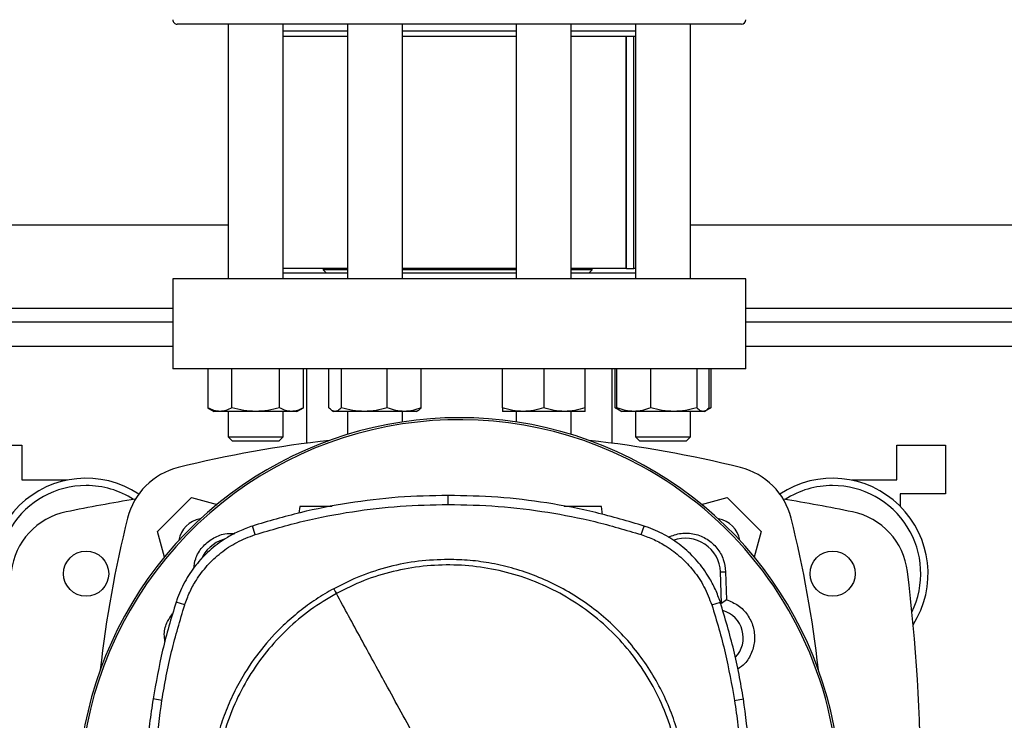
# Model space of a CAD drawing. Extents: x 0.4 to 10.6, y 0.4 to 8.1.
# Drawn here: x 6.5 to 7, y 5.8 to 6.2 of the extents above; entities that cross this region are included whole.
import ezdxf

# ---------------------------------------------------------------- set-up
doc = ezdxf.new("R2010")
doc.units = 0
doc.linetypes.add('SLD-SOLID', pattern=[0])
doc.layers.get('0').update_dxf_attribs({"linetype": 'CONTINUOUS'})
doc.styles.add('SLDTEXTSTYLE0', font='TXT', dxfattribs={"width": 0.75})
doc.dimstyles.new('SLDDIMSTYLE1', dxfattribs={"dimtxt": 0.125, "dimasz": 0.13, "dimexe": 0, "dimexo": 0.0625, "dimgap": 0.03125, "dimtad": 0, "dimtih": 1, "dimtoh": 1, "dimdec": 1, "dimlfac": 20, "dimrnd": 1e-09, "dimzin": 12, "dimtxsty": 'SLDTEXTSTYLE0', "dimsah": 1, "dimcen": 0.09, "dimazin": 3, "dimtfac": 1, "dimtdec": 1, "dimtofl": 0, "dimtmove": 0, "dimatfit": 3, "dimtolj": 1, "dimtzin": 12})

# ---------------------------------------------------------------- blocks, each defined once
blk = doc.blocks.new('_D_9')
at = {"color": 7, "linetype": 'SLD-SOLID'}
for p, q in [((6.22496582313605, 6.886866356122968), (6.22496582313605, 7.611555747117535)), ((8.467416817710461, 5.752259945418591), (8.467416817710461, 7.611555747117535)), ((6.22496582313605, 7.486555747117535), (7.184559370942657, 7.486555747117535)), ((8.467416817710461, 7.486555747117535), (7.507823269903837, 7.486555747117535))]:
    blk.add_line(p, q, dxfattribs=at)
for points in [[(6.22496582313605, 7.486555747117535), (6.35496582313605, 7.466555747117535), (6.35496582313605, 7.506555747117535)], [(8.467416817710461, 7.486555747117535), (8.33741681771046, 7.506555747117535), (8.33741681771046, 7.466555747117535)]]:
    blk.add_solid(points, dxfattribs=at)
at = {"color": 7, "linetype": 'SLD-SOLID', "insert": (7.184559370942655, 7.548470475355705), "char_height": 0.125, "attachment_point": 1, "style": 'SLDTEXTSTYLE0'}
blk.add_mtext('44.8', dxfattribs=at)

msp = doc.modelspace()

# ---------------------------------------------------------------- linework, layer by layer
at = {"color": 7, "linetype": 'SLD-SOLID'}
for p, q in [((6.585981887314169, 6.183369383531619), (6.585981887314169, 6.038930433436029)), ((6.617231851645249, 6.038930433436029), (6.617231851645249, 6.183369383531619)), ((6.65363139915457, 6.183369383531619), (6.65363139915457, 6.038930433436029)), ((6.684881363485649, 6.038930433436029), (6.684881363485649, 6.183369383531619)), ((6.749302251290056, 6.183369383531619), (6.749302251290056, 6.038930433436029)), ((6.780552215621134, 6.038930433436029), (6.780552215621134, 6.183369383531619)), ((6.816951763130455, 6.183369383531619), (6.816951763130455, 6.038930433436029)), ((6.848201727461534, 6.038930433436029), (6.848201727461534, 6.183369383531619)), ((6.65363139915457, 6.179432397012024), (6.617231851645249, 6.179432397012024)), ((6.65363139915457, 6.176307377112519), (6.617231851645249, 6.176307377112519)), ((6.749302251290056, 6.179432397012024), (6.684881363485649, 6.179432397012024)), ((6.749302251290056, 6.176307377112519), (6.684881363485649, 6.176307377112519)), ((6.816951763130455, 6.179432397012024), (6.780552215621134, 6.179432397012024)), ((6.816951763130455, 6.176307377112519), (6.780552215621134, 6.176307377112519)), ((6.811677221395745, 6.044811317499555), (6.811677221395745, 6.176307377112519)), ((6.811895693538602, 6.044811317499555), (6.811895693538602, 6.176307377112519)), ((6.816060450760305, 6.044811317499555), (6.816060450760305, 6.176307377112519)), ((6.343076064049635, 6.069442232961118), (6.585981887314169, 6.069442232961118)), ((6.848201727461534, 6.069442232961118), (7.57023384115161, 6.069442232961118)), ((6.65363139915457, 6.044811317499555), (6.617231851645249, 6.044811317499555)), ((6.65363139915457, 6.042055424002538), (6.617231851645249, 6.042055424002538)), ((6.639839142483896, 6.044811317499555), (6.639839142483896, 6.043925490399372)), ((6.639839142483896, 6.043925490399372), (6.641709179547735, 6.042055424002538)), ((6.65363139915457, 6.043925490399372), (6.639839142483896, 6.043925490399372)), ((6.749302251290056, 6.043925490399372), (6.684840649289316, 6.043925490399372)), ((6.749302251290056, 6.044811317499555), (6.684881363485649, 6.044811317499555)), ((6.749302251290056, 6.042055424002538), (6.684881363485649, 6.042055424002538)), ((6.811677221395745, 6.044811317499555), (6.780552215621134, 6.044811317499555)), ((6.792398228108321, 6.043925490399372), (6.780552215621134, 6.043925490399372)), ((6.816951763130455, 6.042055424002538), (6.780552215621134, 6.042055424002538)), ((6.790528132378492, 6.042055424002538), (6.792398228108321, 6.043925490399372)), ((6.792398228108321, 6.043925490399372), (6.792398228108321, 6.044811317499555)), ((6.811895693538602, 6.044811317499555), (6.811677221395745, 6.044811317499555)), ((6.811895693538602, 6.044811317499555), (6.816060450760305, 6.044811317499555)), ((6.816951763130455, 6.044811317499555), (6.816060450760305, 6.044811317499555)), ((6.554690270130935, 6.038930433436029), (6.554690270130935, 5.987749315351339)), ((6.879493403310758, 6.038930433436029), (6.554690270130935, 6.038930433436029)), ((6.879493403310758, 5.987749315351339), (6.879493403310758, 6.038930433436029)), ((6.554690270130935, 6.014324128356831), (6.338030906331727, 6.014324128356831)), ((7.53894219463538, 6.014324128356831), (6.879493403310758, 6.014324128356831)), ((6.879493403310758, 5.987749315351339), (6.554690270130935, 5.987749315351339)), ((6.574543544784213, 5.987749315351339), (6.574543544784213, 5.965743262900468)), ((6.588075207131961, 5.965743262900468), (6.588075207131961, 5.987749315351339)), ((6.615138531827458, 5.965743262900468), (6.615138531827458, 5.987749315351339)), ((6.628670194175206, 5.965743262900468), (6.628670194175206, 5.987749315351339)), ((6.630477575962844, 5.987749315351339), (6.630477575962844, 5.945621180685813)), ((6.64311528597094, 5.965743262900468), (6.64311528597094, 5.987749315351339)), ((6.650119770387872, 5.987749315351339), (6.650119770387872, 5.965743262900468)), ((6.67626086573704, 5.965743262900468), (6.67626086573704, 5.987749315351339)), ((6.695397476669278, 5.965743262900468), (6.695397476669278, 5.987749315351339)), ((6.741489760207286, 5.965743262900468), (6.741489760207286, 5.987749315351339)), ((6.764927233455595, 5.987749315351339), (6.764927233455595, 5.965743262900468)), ((6.788364765369892, 5.965743262900468), (6.788364765369892, 5.987749315351339)), ((6.80370598014687, 5.945621180685813), (6.80370598014687, 5.987749315351339)), ((6.805513479266486, 5.965743262900468), (6.805513479266486, 5.987749315351339)), ((6.806435591280836, 5.965743262900468), (6.806435591280836, 5.987749315351339)), ((6.825572260879063, 5.965743262900468), (6.825572260879063, 5.987749315351339)), ((6.851713414894221, 5.987749315351339), (6.851713414894221, 5.965743262900468)), ((6.858717899311152, 5.965743262900468), (6.858717899311152, 5.987749315351339)), ((6.859640069991491, 5.987749315351339), (6.859640069991491, 5.965743262900468)), ((6.574543544784213, 5.965743262900468), (6.578169337565411, 5.963649913749683)), ((6.581309375958086, 5.963649913749683), (6.578169337565411, 5.963649913749683)), ((6.601606869479709, 5.963649913749683), (6.581309375958086, 5.963649913749683)), ((6.585981887314169, 5.963649913749683), (6.585981887314169, 5.949181399557861)), ((6.621904363001333, 5.963649913749683), (6.601606869479709, 5.963649913749683)), ((6.617231851645249, 5.949181399557861), (6.617231851645249, 5.963649913749683)), ((6.625044401394008, 5.963649913749683), (6.621904363001333, 5.963649913749683)), ((6.625044401394008, 5.963649913749683), (6.628670194175206, 5.965743262900468)), ((6.64497628847248, 5.964136386796572), (6.645818849405811, 5.963649913749683)), ((6.646617528179406, 5.963649913749683), (6.645818849405811, 5.963649913749683)), ((6.663190318062457, 5.963649913749683), (6.646617528179406, 5.963649913749683)), ((6.65363139915457, 5.963649913749683), (6.65363139915457, 5.950579410074591)), ((6.68582917120316, 5.963649913749683), (6.663190318062457, 5.963649913749683)), ((6.684881363485649, 5.957682233355503), (6.684881363485649, 5.963649913749683)), ((6.692693913234407, 5.963649913749683), (6.68582917120316, 5.963649913749683)), ((6.692693913234407, 5.963649913749683), (6.693536474167738, 5.964136386796572)), ((6.753208467498446, 5.963649913749683), (6.741489760207286, 5.963649913749683)), ((6.749302251290056, 5.963649913749683), (6.749302251290056, 5.957682233355503)), ((6.776645999412743, 5.963649913749683), (6.753208467498446, 5.963649913749683)), ((6.788364765369892, 5.963649913749683), (6.776645999412743, 5.963649913749683)), ((6.780552215621134, 5.950579410074591), (6.780552215621134, 5.963649913749683)), ((6.805513479266486, 5.965743262900468), (6.808292252499194, 5.964138938767092)), ((6.807413142654746, 5.964878027562407), (6.805513479266486, 5.965743262900468)), ((6.808292252499194, 5.964138938767092), (6.809139272047686, 5.963649913749683)), ((6.816003955412945, 5.963649913749683), (6.809139272047686, 5.963649913749683)), ((6.838642808553647, 5.963649913749683), (6.816003955412945, 5.963649913749683)), ((6.816951763130455, 5.963649913749683), (6.816951763130455, 5.949181399557861)), ((6.855215657102687, 5.963649913749683), (6.838642808553647, 5.963649913749683)), ((6.848201727461534, 5.949181399557861), (6.848201727461534, 5.963649913749683)), ((6.856014277210292, 5.963649913749683), (6.855215657102687, 5.963649913749683)), ((6.856014277210292, 5.963649913749683), (6.856861238092796, 5.964138938767092)), ((6.856930581291737, 5.964178963638054), (6.859640069991491, 5.965743262900468)), ((6.859640069991491, 5.965743262900468), (6.857728262743518, 5.964867321019423)), ((6.585981887314169, 5.949181399557861), (6.588481879767377, 5.946681407104654)), ((6.585981887314169, 5.949181399557861), (6.617231851645249, 5.949181399557861)), ((6.614731859192042, 5.946681407104654), (6.588481879767377, 5.946681407104654)), ((6.614731859192042, 5.946681407104654), (6.617231851645249, 5.949181399557861)), ((6.816951763130455, 5.949181399557861), (6.819451755583663, 5.946681407104654)), ((6.816951763130455, 5.949181399557861), (6.848201727461534, 5.949181399557861)), ((6.845701735008326, 5.946681407104654), (6.819451755583663, 5.946681407104654)), ((6.845701735008326, 5.946681407104654), (6.848201727461534, 5.949181399557861)), ((6.441501284366424, 5.94444222897183), (6.469060336668568, 5.94444222897183)), ((6.469060336668568, 5.94444222897183), (6.469060336668568, 5.924757193708371)), ((6.965123278107137, 5.94444222897183), (6.99268233040928, 5.94444222897183)), ((6.965123278107137, 5.924757193708371), (6.965123278107137, 5.94444222897183)), ((6.99268233040928, 5.94444222897183), (6.99268233040928, 5.916883176669687)), ((6.469060336668568, 5.924757193708371), (6.494650910377409, 5.924757193708371)), ((6.494650910377409, 5.924757193708371), (6.494650910377409, 5.924647722972987)), ((6.939532763064284, 5.924757193708371), (6.965123278107137, 5.924757193708371)), ((6.939532763064284, 5.924647722972987), (6.939532763064284, 5.924757193708371)), ((6.5459828293867, 5.895476499961444), (6.565270094578567, 5.9147638238193)), ((6.565270094578567, 5.9147638238193), (6.579707911791671, 5.910895241842822)), ((6.71078216294407, 5.910903044419352), (6.71078216294407, 5.916012969389064)), ((6.854475702984034, 5.910895241842822), (6.868913461531148, 5.9147638238193)), ((6.868913461531148, 5.9147638238193), (6.888200785389003, 5.895476499961444)), ((6.967091815366427, 5.916883176669687), (6.967091815366427, 5.909778300079162)), ((6.99268233040928, 5.916883176669687), (6.967091815366427, 5.916883176669687)), ((6.626623220488688, 5.909773650799536), (6.626089829317135, 5.905978195978288)), ((6.798294687991912, 5.905181511848318), (6.797649303447449, 5.909773650799536)), ((6.54985208602205, 5.881036042778837), (6.5459828293867, 5.895476499961444)), ((6.601298051713865, 5.893751529221785), (6.599733312456533, 5.898615951694229)), ((6.820266215508285, 5.893751529221785), (6.821831013431606, 5.898615951694229)), ((6.888200785389003, 5.895476499961444), (6.884331470087664, 5.881036042778837)), ((6.865122347993082, 5.872578695145505), (6.868042154263231, 5.872688077881906)), ((6.865792900246805, 5.854678315932213), (6.865122347993082, 5.872578695145505)), ((6.868042154263231, 5.872688077881906), (6.868482090514383, 5.856841184279907)), ((6.868482090514383, 5.856841184279907), (6.865792900246805, 5.854678315932213)), ((6.561363174378309, 5.853850648826827), (6.556500115890109, 5.855419604702116)), ((6.860201034177852, 5.853850648826827), (6.865064151332041, 5.855419604702116)), ((6.548456070148945, 5.799723214778232), (6.543408331127525, 5.800517588934887)), ((6.873108197073206, 5.799723214778232), (6.878155994760616, 5.800517588934887))]:
    msp.add_line(p, q, dxfattribs=at)
at = {"color": 8, "linetype": 'SLD-SOLID'}
for p, q in [((6.323391043452673, 6.022198130729017), (6.554690270130935, 6.022198130729017)), ((6.879493403310758, 6.022198130729017), (7.53894219463538, 6.022198130729017)), ((6.554690270130935, 6.000446160676299), (6.337734291091586, 6.000446160676299)), ((7.53894219463538, 6.000446160676299), (6.879493403310758, 6.000446160676299))]:
    msp.add_line(p, q, dxfattribs=at)
at = {"color": 7, "linetype": 'SLD-SOLID'}
for centre in [(6.505477634159505, 5.871607587057162), (6.928705980616199, 5.871607587057162)]:
    msp.add_circle(centre, 0.01279527559055094, dxfattribs=at)
for centre, radius, start, end in [((6.557091807388018, 6.185869398080785), 0.002500000000000391, 180, 270.0000000000008), ((6.877091807388018, 6.185869398080785), 0.002500000000000391, 270.0000000000008, 0), ((6.717091807387852, 5.743671368099116), 0.2164212598414954, 0, 210.2826081363184), ((6.717091807387852, 5.743671368099116), 0.2152890363846399, 61.35211024345859, 210.4587229749764), ((6.717091807387856, 5.291651588909872), 0.6596804075961098, 96.39875385422921, 103.985869763348), ((6.717091807387856, 5.291651588909872), 0.6596804075961099, 76.01413023665285, 83.60124614577143), ((6.567173597569457, 5.893573040970043), 0.03937007874015756, 103.9858697633489, 166.0141302366524), ((6.717091807387852, 5.743671368099116), 0.2152890363846403, 329.5412770250253, 61.35211024345859), ((6.867010017206246, 5.893573040970046), 0.03937007874015821, 13.98586976334734, 76.01413023665205), ((6.505477634159505, 5.871607587057162), 0.05413385826771748, 56.50704638453363, 212.4702474963557), ((6.928705980616199, 5.871607587057162), 0.05413385826771697, 327.5297525036454, 123.4929536154724), ((6.505477634159505, 5.871607587057162), 0.04999999999999982, 90, 205.8860651698927), ((6.505477634159505, 5.871607587057162), 0.05000000000000062, 57.45155456368371, 90), ((6.928705980616199, 5.871607587057162), 0.05000000000000014, 90, 122.5484454363154), ((6.928705980616199, 5.871607587057162), 0.04999999999999982, 334.1139348301094, 90), ((6.717091807387852, 4.81599735083669), 1.113188976377953, 99.49384269037722, 101.5495879447767), ((6.717091807387852, 4.81599735083669), 1.113188976377953, 78.45041205522318, 80.50615730962261), ((6.502096128159181, 5.868073338033933), 0.03937007874015697, 101.5495879447737, 173.1509512470446), ((6.932087486616521, 5.868073338033932), 0.03937007874015837, 6.849048752956103, 78.45041205522274), ((7.169095049629632, 5.743654831151654), 0.6596804075961096, 166.0141302366529, 173.6049564024111), ((6.572329789192181, 5.888416849347314), 0.01437007874016613, 98.41975942846847, 171.586786151853), ((6.861853825583524, 5.888416849347322), 0.01437007874015724, 8.413213848173742, 81.58024057151584), ((6.265088565146074, 5.743654831151647), 0.6596804075961097, 6.395043597589672, 13.98586976334792), ((6.588928703295629, 5.871834472190334), 0.01988135418233713, 106.2211457647741, 156.9702090718916), ((6.845254911479881, 5.871834472190334), 0.01988135418232587, 2.145270828388712, 110.1649561357868), ((5.896225665655569, 5.74365483115165), 1.082677165354332, 353.8525949066432, 6.849048752954974), ((6.861776846757834, 5.835206801170057), 0.01988135418231581, 78.34608887035468, 81.86990830395871), ((6.861776846757834, 5.835206801170057), 0.01626469683184584, 317.1948803466425, 73.14276456117453)]:
    msp.add_arc(centre, radius, start, end, dxfattribs=at)
for points, knots in [([(6.86491255841659, 6.183369383531619), (6.862926730534832, 6.183369383531619), (6.858955007021462, 6.183369383531619), (6.851359217771438, 6.183369383531619), (6.842479090023568, 6.183369383531619), (6.832107527182885, 6.183369383531619), (6.82038783720338, 6.183369383531619), (6.807421705473369, 6.183369383531619), (6.793369647684617, 6.183369383531619), (6.778430476469156, 6.183369383531619), (6.762836491369288, 6.183369383531619), (6.746840604255575, 6.183369383531619), (6.730703078553534, 6.183369383531619), (6.714677883354468, 6.183369383531619), (6.699000245554098, 6.183369383531619), (6.683957263197243, 6.183369383531619), (6.669557130837572, 6.183369383531619), (6.655777789832517, 6.183369383531619), (6.642508055790301, 6.183369383531619), (6.629668728901851, 6.183369383531619), (6.617294168466787, 6.183369383531619), (6.605488688669039, 6.183369383531619), (6.5945468087999, 6.183369383531619), (6.584690783597343, 6.183369383531619), (6.576120626936976, 6.183369383531619), (6.569009254463034, 6.183369383531619), (6.563466236446486, 6.183369383531619), (6.55962559626207, 6.183369383531619), (6.557414068084053, 6.183369383531619), (6.557265503417169, 6.183369383531619), (6.557198123826662, 6.183369383531619)], [0, 0, 0, 0, 0.03328440740074454, 0.06656995035497384, 0.1014108488259271, 0.1371361164551108, 0.1736018558350979, 0.2106435001580027, 0.2480790392758813, 0.2857148393361111, 0.3233506355156663, 0.3607862472863911, 0.3978277430266877, 0.4342934842883257, 0.4700187857490724, 0.5048597793857627, 0.5381434201804852, 0.5714295915910825, 0.604713466608708, 0.6379994660432186, 0.6728403255541611, 0.7085658316346104, 0.7450315254862218, 0.7820730232017422, 0.8195086540206546, 0.8571443967096206, 0.8947802152003134, 0.9322158102655913, 0.9692573541006255, 1, 1, 1, 1]), ([(6.876985490949043, 6.183369383531619), (6.877019440801219, 6.183369383531619), (6.877265315843169, 6.183369383531619), (6.876233475241043, 6.183369383531619), (6.8738686545719, 6.183369383531619), (6.870153622925954, 6.183369383531619), (6.866659599831171, 6.183369383531619), (6.86491255841659, 6.183369383531619)], [0, 0, 0, 0, 0.04006110697550347, 0.2901345875281274, 0.5340175717405313, 0.7670048026149904, 1, 1, 1, 1]), ([(6.581309375958086, 5.963649913749683), (6.580175682401323, 5.963755395442965), (6.577883128295037, 5.963968700429686), (6.575664856468978, 5.965147428830925), (6.574543544784213, 5.965743262900468)], [0, 0, 0, 0, 0.494511145301157, 1, 1, 1, 1]), ([(6.588075207131961, 5.965743262900468), (6.586976417816015, 5.965158174621929), (6.584758686865135, 5.963977267267368), (6.582466090465269, 5.963759690621959), (6.581309375958086, 5.963649913749683)], [0, 0, 0, 0, 0.4954565455786872, 0.9999999999999999, 0.9999999999999999, 0.9999999999999999, 0.9999999999999999]), ([(6.601606869479709, 5.963649913749683), (6.59933948139965, 5.963755395736857), (6.594754367079493, 5.96396870151109), (6.590317829446221, 5.965147428843325), (6.588075207131961, 5.965743262900468)], [0, 0, 0, 0, 0.4945106973869194, 1, 1, 1, 1]), ([(6.615138531827458, 5.965743262900468), (6.612940908641241, 5.965158174787782), (6.60850541123004, 5.963977282255605), (6.603920253120646, 5.963759694769146), (6.601606869479709, 5.963649913749683)], [0, 0, 0, 0, 0.4954626240269035, 0.9999999999999999, 0.9999999999999999, 0.9999999999999999, 0.9999999999999999]), ([(6.621904363001333, 5.963649913749683), (6.620770668963225, 5.963755395735688), (6.61847811181529, 5.963968701506789), (6.616259842986686, 5.965147428843276), (6.615138531827458, 5.965743262900468)], [0, 0, 0, 0, 0.4945106991680888, 1, 1, 1, 1]), ([(6.628670194175206, 5.965743262900468), (6.627571406408484, 5.965158174659272), (6.625353684711217, 5.963977270642484), (6.623061079045502, 5.96375969155585), (6.621904363001333, 5.963649913749683)], [0, 0, 0, 0, 0.4954579143431212, 1, 1, 1, 1]), ([(6.646617528179406, 5.963649913749683), (6.646030657507058, 5.963755395692786), (6.644843887239521, 5.963968701348931), (6.643695688216984, 5.965147428841465), (6.64311528597094, 5.965743262900468)], [0, 0, 0, 0, 0.4945107645526009, 1, 1, 1, 1]), ([(6.650119770387872, 5.965743262900468), (6.649550983838862, 5.965158174690528), (6.6484029847507, 5.963977273467258), (6.647216272894791, 5.963759692337456), (6.646617528179406, 5.963649913749683)], [0, 0, 0, 0, 0.4954590599211068, 1, 1, 1, 1]), ([(6.663190318062457, 5.963649913749683), (6.661000195073002, 5.963755395755378), (6.656571326039346, 5.96396870157924), (6.652285971424529, 5.965147428844107), (6.650119770387872, 5.965743262900468)], [0, 0, 0, 0, 0.4945106691595805, 0.9999999999999999, 0.9999999999999999, 0.9999999999999999, 0.9999999999999999]), ([(6.67626086573704, 5.965743262900468), (6.674138151972115, 5.965158174647961), (6.669853801112692, 5.963977269620212), (6.665424891295126, 5.96375969127299), (6.663190318062457, 5.963649913749683)], [0, 0, 0, 0, 0.4954574997647322, 1, 1, 1, 1]), ([(6.68582917120316, 5.963649913749683), (6.68422591439398, 5.963755397709916), (6.680983787242492, 5.963968708771226), (6.677846659623264, 5.965147428926587), (6.67626086573704, 5.965743262900468)], [0, 0, 0, 0, 0.4945076902503976, 1, 1, 1, 1]), ([(6.695397476669278, 5.965743262900468), (6.693843549293711, 5.96515817462966), (6.690707196568932, 5.963977267966172), (6.687464999562082, 5.963759690815317), (6.68582917120316, 5.963649913749683)], [0, 0, 0, 0, 0.4954568289751473, 1, 1, 1, 1]), ([(6.69352122101061, 5.964162933156573), (6.693562981397218, 5.964175359553292), (6.694201664693403, 5.964365408847891), (6.69481977840213, 5.965077619877471), (6.695397476669278, 5.965743262900468)], [0, 0, 0, 0, 0.0653851241400162, 0.9999999999999999, 0.9999999999999999, 0.9999999999999999, 0.9999999999999999]), ([(6.753208467498446, 5.963649913749683), (6.751244849991784, 5.963755394564791), (6.747274035156221, 5.963968697198361), (6.743431907681684, 5.965147428793872), (6.741489760207286, 5.965743262900468)], [0, 0, 0, 0, 0.4945124837032687, 1, 1, 1, 1]), ([(6.741489760207286, 5.965743262900468), (6.741489760207286, 5.965158174644181), (6.741489760207286, 5.963977269278527), (6.741489760207286, 5.963759691178444), (6.741489760207286, 5.963649913749683)], [0, 0, 0, 0, 0.4954573611955367, 1, 1, 1, 1]), ([(6.764927233455595, 5.965743262900468), (6.763024057412102, 5.965158174650655), (6.759182808334438, 5.963977269863824), (6.755211939297928, 5.963759691340396), (6.753208467498446, 5.963649913749683)], [0, 0, 0, 0, 0.4954575985605373, 1, 1, 1, 1]), ([(6.776645999412743, 5.963649913749683), (6.774682383301407, 5.963755395735688), (6.770711556958034, 5.963968701506789), (6.766869401786793, 5.965147428843276), (6.764927233455595, 5.965743262900468)], [0, 0, 0, 0, 0.4945106991680888, 1, 1, 1, 1]), ([(6.788364765369892, 5.965743262900468), (6.786461589326399, 5.965158174650655), (6.782620340248736, 5.963977269863824), (6.778649471212226, 5.963759691340396), (6.776645999412743, 5.963649913749683)], [0, 0, 0, 0, 0.4954575985605373, 1, 1, 1, 1]), ([(6.788364765369892, 5.963649913749683), (6.788364765369892, 5.963755396443218), (6.788364765369892, 5.963968704110229), (6.788364765369892, 5.965147428873133), (6.788364765369892, 5.965743262900468)], [0, 0, 0, 0, 0.4945096208298427, 1, 1, 1, 1]), ([(6.816003955412945, 5.963649913749683), (6.814400677697874, 5.96375539621151), (6.811158523243057, 5.963968703257633), (6.808021383919267, 5.965147428863355), (6.806435591280836, 5.965743262900468)], [0, 0, 0, 0, 0.4945099739735879, 1, 1, 1, 1]), ([(6.806435591280836, 5.965743262900468), (6.807001656987391, 5.965091231441256), (6.807619473497996, 5.964379590025302), (6.808258333451739, 5.964188867404549), (6.808311846939504, 5.964172891708198)], [0, 0, 0, 0, 0.9162359646242583, 1, 1, 1, 1]), ([(6.825572260879063, 5.965743262900468), (6.824018310307866, 5.965158174731276), (6.820881934342476, 5.963977277149652), (6.817639760173989, 5.963759693356359), (6.816003955412945, 5.963649913749683)], [0, 0, 0, 0, 0.4954605533088099, 0.9999999999999999, 0.9999999999999999, 0.9999999999999999, 0.9999999999999999]), ([(6.838642808553647, 5.963649913749683), (6.836452685564193, 5.963755395755378), (6.832023816530537, 5.96396870157924), (6.82773846191572, 5.965147428844107), (6.825572260879063, 5.965743262900468)], [0, 0, 0, 0, 0.4945106691595805, 0.9999999999999999, 0.9999999999999999, 0.9999999999999999, 0.9999999999999999]), ([(6.851713414894221, 5.965743262900468), (6.849590681168597, 5.965158174703352), (6.845306307577385, 5.96397727462625), (6.840877381166712, 5.963759692658146), (6.838642808553647, 5.963649913749683)], [0, 0, 0, 0, 0.4954595299482258, 1, 1, 1, 1]), ([(6.855215657102687, 5.963649913749683), (6.854628814941898, 5.963755396408353), (6.853442099713289, 5.963968703981942), (6.852293846025321, 5.965147428871661), (6.851713414894221, 5.965743262900468)], [0, 0, 0, 0, 0.4945096739658352, 1, 1, 1, 1]), ([(6.858717899311152, 5.965743262900468), (6.858149112464786, 5.965158174676679), (6.857001111600458, 5.96397727221575), (6.855814401523051, 5.963759691991168), (6.855215657102687, 5.963649913749683)], [0, 0, 0, 0, 0.4954585523758833, 1, 1, 1, 1]), ([(6.71078216294407, 5.916012969389064), (6.701319967449801, 5.915804987509069), (6.682395582229129, 5.91538902387586), (6.654334143207876, 5.911928826088033), (6.626651001497772, 5.906620048290792), (6.608723809296226, 5.90128931659735), (6.599733312456533, 5.898615951694229)], [0, 0, 0, 0, 0.2515004831664531, 0.5030008130258716, 0.7507546318694803, 0.9999999999999999, 0.9999999999999999, 0.9999999999999999, 0.9999999999999999]), ([(6.821831013431606, 5.898615951694229), (6.812758543108957, 5.901311627616737), (6.794613595083685, 5.906702981654541), (6.766838386193248, 5.911990188757668), (6.738858019381743, 5.915401712816664), (6.720159497430562, 5.915808809727926), (6.71078216294407, 5.916012969389064)], [0, 0, 0, 0, 0.2515004667499973, 0.503001138082312, 0.7507543869094913, 1, 1, 1, 1]), ([(6.601298051713865, 5.893751529221785), (6.610371745951902, 5.89644437838591), (6.628519097261246, 5.901830065683987), (6.656046119292157, 5.907019709828119), (6.683503953316071, 5.910318135856905), (6.701671772960232, 5.910707696367502), (6.71078216294407, 5.910903044419352)], [0, 0, 0, 0, 0.2551015498296871, 0.510202054738801, 0.7543871316421029, 0.9999999999999999, 0.9999999999999999, 0.9999999999999999, 0.9999999999999999]), ([(6.64500984541816, 5.909773650799536), (6.644239262670155, 5.909773650799536), (6.642642626926876, 5.909773650799536), (6.64004920766373, 5.909773650799536), (6.637409212853664, 5.909773650799536), (6.634868774232738, 5.909773650799536), (6.632527817021285, 5.909773650799536), (6.629803284869414, 5.909773650799536), (6.627212604388337, 5.909773650799536), (6.62682077285169, 5.909773650799536), (6.626623220488688, 5.909773650799536)], [0, 0, 0, 0, 0.09165615964863265, 0.1899101698881296, 0.2881641801276265, 0.3869271298231868, 0.4866077253569748, 0.5874840658603063, 0.7920190440450917, 1, 1, 1, 1]), ([(6.71078216294407, 5.910903044419352), (6.720244626231763, 5.910692069444982), (6.73916955136217, 5.91027011952846), (6.76696483659699, 5.906793084649578), (6.794115942255913, 5.901536606352177), (6.811532530199078, 5.896351594357188), (6.820266215508285, 5.893751529221785)], [0, 0, 0, 0, 0.2551007572888494, 0.5102014756222223, 0.7543866691461761, 0.9999999999999999, 0.9999999999999999, 0.9999999999999999, 0.9999999999999999]), ([(6.797649303447449, 5.909773650799536), (6.797451701581885, 5.909773650799536), (6.797059773713592, 5.909773650799536), (6.794469153733225, 5.909773650799536), (6.791744721980868, 5.909773650799536), (6.789403606348662, 5.909773650799536), (6.786863696199084, 5.909773650799536), (6.784221812815699, 5.909773650799536), (6.781571464497618, 5.909773650799536), (6.779057135605962, 5.909773650799536), (6.777330153480877, 5.909773650799536), (6.776574236025447, 5.909773650799536), (6.776482731965491, 5.909773650799536)], [0, 0, 0, 0, 0.1856125463166519, 0.3681479898902025, 0.4581732352234621, 0.5471345083209272, 0.635273277311624, 0.7229597031649168, 0.810648071175516, 0.8987868401662127, 0.9877481132636777, 1, 1, 1, 1]), ([(6.599733312456533, 5.898615951694229), (6.597283678229023, 5.897734687359492), (6.592384454754094, 5.895972174871758), (6.584457310880462, 5.891728700446182), (6.576232098610799, 5.885753856994191), (6.568296740781519, 5.877649531049429), (6.561876619703829, 5.868311149493335), (6.558264052820587, 5.860663974410049), (6.556782478673435, 5.856259098905078), (6.556500115890109, 5.855419604702116)], [0, 0, 0, 0, 0.1230522196648814, 0.2461021798496767, 0.424099366707181, 0.6020957024423687, 0.7800927621945383, 0.9580894281532649, 1, 1, 1, 1]), ([(6.865064151332041, 5.855419604702116), (6.864180779357401, 5.85786845815035), (6.862414039796279, 5.862766152882117), (6.858163986029203, 5.870689762588332), (6.85218200004161, 5.878909816350768), (6.844070966965887, 5.886838276043584), (6.834727118162728, 5.893250437023972), (6.82707687246551, 5.896856446726157), (6.822670744110763, 5.898334299005456), (6.821831013431606, 5.898615951694229)], [0, 0, 0, 0, 0.123051458129142, 0.2461023049992461, 0.4240993758081483, 0.6020961656269468, 0.7800924529945866, 0.9580894837982792, 1, 1, 1, 1]), ([(6.561363174378309, 5.853850648826827), (6.562246347689331, 5.856282198818549), (6.564026940579445, 5.861184521582588), (6.568242180275014, 5.868756646456937), (6.574026364769469, 5.876440524072141), (6.581782787613339, 5.883684060742131), (6.590894777885376, 5.889792929499902), (6.597793386316937, 5.892417952148424), (6.601298051713865, 5.893751529221785)], [0, 0, 0, 0, 0.1323584461972538, 0.2668519364252586, 0.4423275649837244, 0.6228918075995227, 0.808419618838271, 0.9999999999999999, 0.9999999999999999, 0.9999999999999999, 0.9999999999999999]), ([(6.566491520468551, 5.874462870712681), (6.566745922759467, 5.876360418022127), (6.56733549435108, 5.880757941265182), (6.571120600707399, 5.886834262997872), (6.576878459946744, 5.891743114615494), (6.583446966825585, 5.894514402457889), (6.587858171179134, 5.894420881400108), (6.589775934151684, 5.894380223292392)], [0, 0, 0, 0, 0.1684609166765349, 0.3904043883090421, 0.6108526195369283, 0.830818892687015, 1, 1, 1, 1]), ([(6.820266215508285, 5.893751529221785), (6.82269852358311, 5.892870471736281), (6.827602378453101, 5.891094143282762), (6.835177980946719, 5.886885197175112), (6.842866839521419, 5.881107665805398), (6.850117021105728, 5.873357411795424), (6.856233617804899, 5.864250578356177), (6.858864489131156, 5.857354181854823), (6.860201034177852, 5.853850648826827)], [0, 0, 0, 0, 0.132357875461368, 0.2668509877020329, 0.4423263688608847, 0.6228910000769599, 0.8084196817678518, 1, 1, 1, 1]), ([(6.835558385518499, 5.892309533879839), (6.837954889591504, 5.89321257836231), (6.842748572482357, 5.895018921582862), (6.850576826812037, 5.894473448958653), (6.85772283075587, 5.891545666453243), (6.863415900082326, 5.886417191366955), (6.867187468755406, 5.879870533585822), (6.867762578722815, 5.875037525622098), (6.868042154263231, 5.872688077881906)], [0, 0, 0, 0, 0.1708480487042978, 0.3417442003269179, 0.5103704422479546, 0.6771379637628564, 0.8430485761404969, 1, 1, 1, 1]), ([(6.71078216294407, 5.879671618540782), (6.705160628800182, 5.879471054102805), (6.693873403642531, 5.879068349803211), (6.677201841893012, 5.875758876279749), (6.660984555343542, 5.870670426674034), (6.650886006740794, 5.865612447605611), (6.645856512970719, 5.863093365387511)], [0, 0, 0, 0, 0.2490218626832641, 0.4999997796580322, 0.750979265222158, 1, 1, 1, 1]), ([(6.846206027849359, 5.744247733755514), (6.846097495096532, 5.748377760828819), (6.845880425054883, 5.756637987584846), (6.844081599298836, 5.769169536069573), (6.841143905739644, 5.781728423566612), (6.836846149569149, 5.794313340011592), (6.831249526949208, 5.806616617147953), (6.824302561421662, 5.818523425106167), (6.816090010644841, 5.82977603055771), (6.80671228502763, 5.840177883594952), (6.796310426963696, 5.849555596706508), (6.785057825738339, 5.857768166193186), (6.773151022044664, 5.864715127755463), (6.760848047361507, 5.870311587908226), (6.74826315899643, 5.874609432613027), (6.735704445539954, 5.877547084661358), (6.723172591994341, 5.879346118698789), (6.714912365240423, 5.87956311703616), (6.71078216294407, 5.879671618540782)], [0, 0, 0, 0, 0.05824725030760401, 0.1164969349876066, 0.1782401320806595, 0.2399881383275796, 0.3038030161949645, 0.368625570253549, 0.4341376651138621, 0.4999999513134913, 0.5658625322757612, 0.631374571422736, 0.6961970013594807, 0.7600119577003172, 0.8217552055940474, 0.8835031425755481, 0.9417503172265601, 0.9999999999999999, 0.9999999999999999, 0.9999999999999999, 0.9999999999999999]), ([(6.774214822164577, 5.628134950313838), (6.779176491620396, 5.631094412096176), (6.789099817449153, 5.63701332785737), (6.802353789977482, 5.648259101407224), (6.814118884576976, 5.661004534123313), (6.824095110990311, 5.675212371976233), (6.832138089894681, 5.69059119427696), (6.838102982833118, 5.706890888266131), (6.841889961645289, 5.723828994511213), (6.843433378299307, 5.74111672950264), (6.842706994794321, 5.758457970156606), (6.839723722951613, 5.775556113145263), (6.834534219526285, 5.792118589744338), (6.827226956485632, 5.807861812569366), (6.817927619063874, 5.822516770961122), (6.806794667247867, 5.835832333916051), (6.794018973042633, 5.847580875448079), (6.77981925277674, 5.857561583988396), (6.764438221590226, 5.865603451240585), (6.748139168542318, 5.871568501052305), (6.731200601730668, 5.875356019053644), (6.713914095435974, 5.876897253444785), (6.696568434766447, 5.876179065532294), (6.679486816684144, 5.873165541313471), (6.662862729651848, 5.868088752254986), (6.652520544406289, 5.862936599846032), (6.647349445057572, 5.860360520290904)], [0, 0, 0, 0, 0.04166679242137013, 0.08333347497613529, 0.125000312102244, 0.166666952647126, 0.2083334503146639, 0.2500000756961688, 0.2916666657953622, 0.3333332728602296, 0.3750000482961389, 0.4166668101207708, 0.4583333918551845, 0.5000000048369575, 0.541666610352055, 0.5833332522731716, 0.6250000296463843, 0.6666667557009055, 0.7083334596182935, 0.7499999733878356, 0.7916666478130308, 0.8333332449863763, 0.8749999274176207, 0.916666660527311, 0.958333276068658, 1, 1, 1, 1]), ([(6.645856512970719, 5.863093365387511), (6.642480128478991, 5.861137883764098), (6.63567958996073, 5.857199254104366), (6.626113186730409, 5.850149601925046), (6.615492366336725, 5.840886510985678), (6.604466171883501, 5.82880618017038), (6.595114925373221, 5.815252221740274), (6.58833565758228, 5.802532110497324), (6.583548233805793, 5.791180061306372), (6.579264075155314, 5.777641495392199), (6.576021743605711, 5.761962484496195), (6.57557745093773, 5.750099365257022), (6.57535829803878, 5.744247733755514)], [0, 0, 0, 0, 0.08071392900872372, 0.1625698093711761, 0.2454940614448059, 0.3721516594053618, 0.4999944852112228, 0.5852423127082989, 0.6701416315676616, 0.7546046866760487, 0.8789557015470981, 1, 1, 1, 1]), ([(6.645856512970719, 5.863093365387511), (6.646135505207657, 5.862582606638195), (6.646633941520262, 5.861670105593603), (6.647130727545649, 5.860760838701815), (6.647349445057572, 5.860360520290904)], [0, 0, 0, 0, 0.5597349749265276, 1, 1, 1, 1]), ([(6.647349445057572, 5.860360520290904), (6.642387804577376, 5.857401047197306), (6.632464495344448, 5.851482084146374), (6.619210419157733, 5.840236446798088), (6.607445455177074, 5.827490869220472), (6.597469142583566, 5.813283119600534), (6.5894261876988, 5.79790426740417), (6.583461264057506, 5.781604590021226), (6.579674379729608, 5.76466646450903), (6.578130962052826, 5.74737874061283), (6.578857257657201, 5.730037496741046), (6.581840532047951, 5.71293934313879), (6.587030119308226, 5.696376885450704), (6.59433737330147, 5.680633668184227), (6.603636643000583, 5.665978677122353), (6.614769604367587, 5.652663112095089), (6.627545347475515, 5.640914600802684), (6.641745052528786, 5.630933918095233), (6.657126034802491, 5.622891946037399), (6.673425117733145, 5.616927024320979), (6.690363659633014, 5.613139430756921), (6.707650133578293, 5.611598213021134), (6.724995774108153, 5.612316395310501), (6.742077408079327, 5.615329932535913), (6.758701524018391, 5.620406696492629), (6.769043723566655, 5.625558866097403), (6.774214822164577, 5.628134950313838)], [0, 0, 0, 0, 0.04166667696951282, 0.08333359136502001, 0.125000228090076, 0.166666968100093, 0.2083334617480955, 0.2500000826431303, 0.2916666543449164, 0.3333332635644148, 0.3750000363422528, 0.4166668041441313, 0.458333431912301, 0.5000000567042905, 0.5416665903479707, 0.5833332360723087, 0.6250001212114663, 0.6666668510692166, 0.7083333084623937, 0.7500000791697256, 0.7916666272658653, 0.8333330875629935, 0.8749997737974631, 0.9166665107103831, 0.9583332648326278, 1, 1, 1, 1]), ([(6.71078216294407, 5.744247733755514), (6.704854964157924, 5.7550973254319), (6.692998549024427, 5.776800201880866), (6.676491981240365, 5.807015492860459), (6.66126945776458, 5.834880215027392), (6.651991005269807, 5.851864237019038), (6.647349445057572, 5.860360520290904)], [0, 0, 0, 0, 0.2797755949712411, 0.5596464228522122, 0.7797124419017488, 1, 1, 1, 1]), ([(6.868482090514383, 5.856841184279907), (6.87080248778741, 5.855893247195138), (6.875443876534565, 5.853997130280419), (6.880746645874478, 5.848437162344058), (6.884007893959558, 5.841617083066802), (6.884844859526932, 5.83406595721066), (6.88311948506998, 5.826744947335855), (6.879725184234539, 5.820840574146317), (6.87635675402838, 5.818438725970068), (6.875021412304913, 5.817486564907829)], [0, 0, 0, 0, 0.1501549822973001, 0.3003484158790907, 0.4496342321741376, 0.598735838347169, 0.7487175238874718, 0.9003844657028683, 1, 1, 1, 1]), ([(6.556500115890109, 5.855419604702116), (6.55510610137808, 5.850916281285627), (6.552318070179878, 5.841909627429143), (6.547577149368122, 5.823674564284696), (6.545074947361073, 5.809775318298578), (6.543408331127525, 5.800517588934887)], [0, 0, 0, 0, 0.2503408998660533, 0.5006821901706889, 0.9999999999999999, 0.9999999999999999, 0.9999999999999999, 0.9999999999999999]), ([(6.548456070148945, 5.799723214778232), (6.5492449645626, 5.804370932632682), (6.550822753013126, 5.813666366121774), (6.554779942031554, 5.831815720062584), (6.558746571214637, 5.845092540153323), (6.561363174378309, 5.853850648826827)], [0, 0, 0, 0, 0.253924027241747, 0.5078479332060777, 1, 1, 1, 1]), ([(6.860201034177852, 5.853850648826827), (6.861594355260467, 5.849347060204185), (6.864380996338181, 5.840339886474032), (6.869039561800303, 5.822357775434087), (6.871491057682206, 5.808719656380728), (6.873108197073206, 5.799723214778232)], [0, 0, 0, 0, 0.2539240605201333, 0.5078479228477634, 1, 1, 1, 1]), ([(6.878155994760616, 5.800517588934887), (6.877367852299053, 5.805165395611109), (6.875791568628533, 5.814461001576735), (6.87179366171117, 5.832873246983315), (6.867754485744062, 5.846405985787915), (6.865064151332041, 5.855419604702116)], [0, 0, 0, 0, 0.2503412723882668, 0.5006821469059244, 1, 1, 1, 1]), ([(6.550161959775696, 5.833157181879524), (6.54997768819878, 5.834524066200823), (6.549459235787412, 5.838369827355631), (6.550972855461715, 5.844024703846983), (6.553481766772753, 5.847389606105807), (6.554487989801029, 5.848739132542167)], [0, 0, 0, 0, 0.2482691585524116, 0.6985111110136834, 1, 1, 1, 1]), ([(6.543408331127525, 5.800517588934887), (6.542730849175151, 5.795852317799208), (6.541375885371197, 5.786521776221912), (6.539525648828777, 5.76777138602112), (6.539213133226726, 5.753652048610546), (6.539004979328753, 5.744247733755514)], [0, 0, 0, 0, 0.2503415613741437, 0.5006830855045158, 0.9999999999999999, 0.9999999999999999, 0.9999999999999999, 0.9999999999999999]), ([(6.882559229227408, 5.744247733755514), (6.88250277503583, 5.748961600708749), (6.882389866655081, 5.758389334414137), (6.881300986383319, 5.77719930182301), (6.879413303417736, 5.791195375151123), (6.878155994760616, 5.800517588934887)], [0, 0, 0, 0, 0.250341537151783, 0.5006830636245526, 1, 1, 1, 1]), ([(6.544114904298463, 5.744247733755514), (6.544172169300595, 5.748961631834421), (6.544286699292581, 5.758389426981633), (6.545376123162665, 5.776933206498994), (6.547231905065782, 5.79066502887285), (6.548456070148945, 5.799723214778232)], [0, 0, 0, 0, 0.2539266886012175, 0.5078533227635742, 1, 1, 1, 1]), ([(6.873108197073206, 5.799723214778232), (6.873784909930577, 5.795057792014912), (6.875138335632886, 5.785726946573996), (6.876946634578088, 5.767239420744704), (6.877249511645182, 5.753386079265582), (6.877449304257698, 5.744247733755514)], [0, 0, 0, 0, 0.2539266666629286, 0.5078533286602495, 1, 1, 1, 1])]:
    msp.add_open_spline(points, degree=3, knots=knots, dxfattribs=at)

# ---------------------------------------------------------------- dimensions: what is measured, and where the dimension line sits
dim = msp.add_linear_dim(base=(8.467416817710461, 7.486555747117536), p1=(6.22496582313605, 6.836866356122968), p2=(8.467416817710461, 5.702259945418591), dimstyle='SLDDIMSTYLE1', dxfattribs=at)
dim.commit()
dim.dimension.update_dxf_attribs({"geometry": '_D_9', "text_midpoint": (7.346191320423245, 7.486555747117536), "dimtype": 160})

doc.saveas('drawing.dxf')
